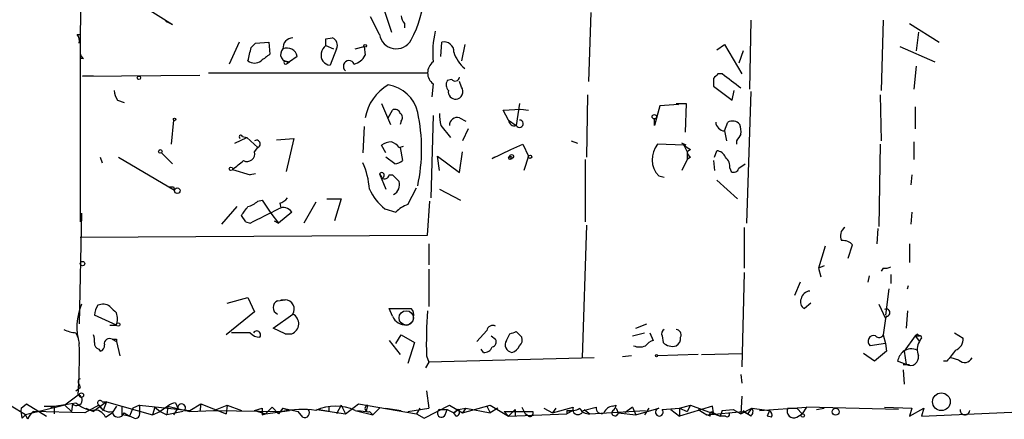
# Model space of a CAD drawing. Extents: x -24445 to 201814, y -238588 to 25429.
# Drawn here: x 68 to 144, y 24636 to 24667 of the extents above; entities that cross this region are included whole.
import ezdxf

# ---------------------------------------------------------------- set-up
doc = ezdxf.new("R2010")
doc.units = 0
doc.header["$MEASUREMENT"] = 0
doc.layers.add('MAIN', color=5, linetype='CONTINUOUS')

msp = doc.modelspace()

# ---------------------------------------------------------------- linework, layer by layer
at = {"layer": 'MAIN'}
for p, q in [((72.8133, 24680.4463), (72.644, 24665.6296)), ((75.7767, 24668.9316), (79.756, 24666.3916)), ((96.012, 24667.831), (96.6893, 24665.799)), ((112.0987, 24667.323), (111.9293, 24661.989)), ((79.756, 24666.3916), (79.248, 24666.6456)), ((95.758, 24665.6296), (95.0807, 24666.9843)), ((97.7053, 24666.4763), (97.7053, 24666.1376)), ((124.46, 24666.7303), (124.3753, 24661.3963)), ((134.7047, 24666.7303), (134.5353, 24661.3116)), ((136.7367, 24666.4763), (139.0227, 24665.037)), ((72.39, 24665.6296), (72.644, 24665.6296)), ((72.644, 24665.6296), (72.644, 24651.1516)), ((137.414, 24665.799), (137.2447, 24664.3596)), ((84.9207, 24665.037), (84.1587, 24663.3436)), ((85.852, 24664.6136), (86.1907, 24664.9523)), ((86.1907, 24664.9523), (85.9367, 24664.6983)), ((86.1907, 24664.9523), (87.2067, 24665.037)), ((87.2067, 24665.037), (87.2913, 24664.1056)), ((91.6093, 24665.291), (92.1173, 24665.3756)), ((91.6093, 24664.783), (92.202, 24664.529)), ((100.4993, 24663.9363), (100.584, 24665.037)), ((102.362, 24664.8676), (102.108, 24663.5976)), ((121.8353, 24664.4443), (122.428, 24664.8676)), ((122.428, 24664.8676), (123.7827, 24662.5816)), ((72.644, 24664.1903), (72.644, 24663.767)), ((92.456, 24664.529), (91.948, 24663.259)), ((93.8953, 24664.529), (94.5727, 24664.6983)), ((94.5727, 24664.6983), (94.6573, 24664.021)), ((123.8673, 24664.3596), (123.5287, 24663.4283)), ((135.9747, 24664.6983), (138.684, 24663.513)), ((72.898, 24663.767), (72.644, 24663.767)), ((88.4767, 24663.5976), (88.8153, 24663.513)), ((88.646, 24663.4283), (88.8153, 24663.513)), ((89.408, 24663.9363), (88.8153, 24663.513)), ((72.8133, 24662.4123), (81.8727, 24662.497)), ((82.55, 24662.6663), (99.4833, 24662.6663)), ((122.2587, 24662.5816), (121.92, 24662.5816)), ((137.2447, 24663.1743), (137.0753, 24661.3963)), ((73.66, 24662.4123), (72.8133, 24662.4123)), ((99.9067, 24661.8196), (99.822, 24660.8036)), ((101.346, 24662.1583), (101.0073, 24662.0736)), ((102.108, 24661.5656), (101.9387, 24661.989)), ((121.5813, 24662.243), (121.5813, 24661.6503)), ((111.8447, 24660.973), (111.76, 24656.147)), ((121.5813, 24661.6503), (123.0207, 24660.5496)), ((123.0207, 24660.5496), (123.19, 24661.3116)), ((124.46, 24661.227), (124.1213, 24651.067)), ((134.4507, 24660.973), (134.5353, 24657.417)), ((75.5227, 24660.5496), (76.0307, 24660.3803)), ((95.9273, 24660.2956), (96.6047, 24658.687)), ((106.5953, 24660.2956), (106.3413, 24658.6023)), ((118.872, 24660.211), (117.4327, 24660.1263)), ((118.7027, 24660.2956), (118.872, 24660.211)), ((118.7027, 24660.2956), (119.4647, 24660.2956)), ((119.4647, 24660.2956), (119.38, 24658.0943)), ((96.4353, 24659.195), (96.774, 24659.7876)), ((105.3253, 24659.7876), (106.68, 24659.8723)), ((105.7487, 24659.0256), (105.3253, 24659.7876)), ((106.68, 24659.8723), (107.2727, 24659.7876)), ((117.4327, 24660.1263), (117.0093, 24658.6023)), ((137.16, 24660.0416), (137.16, 24658.3483)), ((79.8407, 24659.0256), (79.6713, 24657.163)), ((97.4513, 24658.941), (97.3667, 24658.687)), ((99.9067, 24659.3643), (99.7373, 24653.0143)), ((101.9387, 24659.195), (102.4467, 24658.941)), ((105.7487, 24659.0256), (106.3413, 24658.6023)), ((117.0093, 24658.6023), (117.0093, 24659.1103)), ((122.428, 24658.179), (122.682, 24658.8563)), ((94.5727, 24658.5176), (94.488, 24656.4856)), ((100.4993, 24658.6023), (101.2613, 24657.671)), ((102.616, 24658.3483), (102.1927, 24657.417)), ((122.428, 24658.179), (122.5973, 24657.417)), ((84.582, 24657.2476), (85.5133, 24657.671)), ((85.1747, 24657.7556), (85.5133, 24657.671)), ((85.5133, 24657.671), (86.36, 24656.909)), ((87.7993, 24657.5016), (89.154, 24657.5863)), ((89.154, 24657.5863), (88.5613, 24655.0463)), ((105.918, 24656.7396), (106.8493, 24657.163)), ((106.8493, 24657.163), (107.2727, 24656.2316)), ((110.5747, 24657.417), (111.0827, 24657.2476)), ((119.2953, 24657.0783), (117.2633, 24657.163)), ((119.4647, 24657.0783), (119.126, 24657.2476)), ((123.3593, 24657.417), (123.3593, 24657.163)), ((134.4507, 24657.163), (134.366, 24650.813)), ((137.0753, 24657.3323), (137.0753, 24655.9776)), ((78.9093, 24656.4856), (79.756, 24655.639)), ((86.106, 24656.5703), (86.36, 24656.909)), ((96.266, 24656.4856), (95.9273, 24657.0783)), ((97.282, 24656.909), (97.6207, 24656.9936)), ((97.3667, 24656.909), (97.536, 24655.893)), ((101.9387, 24654.9616), (102.1927, 24656.5703)), ((104.4787, 24656.0623), (105.918, 24656.7396)), ((119.2953, 24657.0783), (119.5493, 24656.5703)), ((119.2953, 24657.0783), (119.5493, 24656.5703)), ((119.8033, 24656.7396), (119.5493, 24656.5703)), ((119.5493, 24656.5703), (119.5493, 24655.9776)), ((121.666, 24656.147), (121.8353, 24656.655)), ((74.168, 24656.147), (74.3373, 24655.7236)), ((75.6073, 24656.147), (79.9253, 24653.607)), ((96.9433, 24655.639), (96.266, 24656.147)), ((100.4147, 24655.131), (100.2453, 24656.2316)), ((100.2453, 24656.2316), (101.9387, 24654.9616)), ((104.648, 24656.147), (104.4787, 24656.0623)), ((107.2727, 24656.2316), (106.934, 24655.131)), ((111.6753, 24655.9776), (111.6753, 24651.1516)), ((119.5493, 24655.9776), (119.126, 24655.131)), ((119.8033, 24656.147), (119.5493, 24655.9776)), ((121.5813, 24655.893), (121.666, 24655.131)), ((123.5287, 24655.3003), (124.0367, 24655.639)), ((84.4127, 24655.2156), (85.7673, 24654.7923)), ((86.1907, 24654.877), (85.7673, 24654.7923)), ((95.758, 24654.877), (95.9273, 24654.623)), ((95.758, 24654.877), (96.266, 24653.6916)), ((122.8513, 24655.3003), (122.936, 24655.0463)), ((96.52, 24654.7923), (96.774, 24654.7923)), ((117.348, 24654.7076), (117.7713, 24654.623)), ((121.8353, 24654.369), (123.444, 24652.9296)), ((136.906, 24654.7923), (136.8213, 24654.0303)), ((79.8407, 24653.861), (79.9253, 24653.607)), ((97.9593, 24652.5063), (98.6367, 24653.7763)), ((100.4147, 24653.6916), (102.0233, 24652.845)), ((72.644, 24653.2683), (72.644, 24652.6756)), ((86.36, 24652.7603), (86.6987, 24652.845)), ((86.6987, 24652.845), (87.376, 24651.829)), ((88.0533, 24652.591), (88.138, 24652.2523)), ((90.8473, 24652.6756), (89.916, 24651.067)), ((91.694, 24652.9296), (92.7947, 24652.9296)), ((92.7947, 24652.9296), (92.2867, 24651.2363)), ((99.4833, 24650.1356), (99.6527, 24652.7603)), ((72.7287, 24651.829), (72.5593, 24643.2776)), ((84.7513, 24652.337), (83.566, 24650.9823)), ((87.376, 24651.829), (87.9687, 24651.067)), ((88.9847, 24651.9136), (87.9687, 24651.067)), ((96.1813, 24652.1676), (97.028, 24651.9136)), ((136.906, 24651.9136), (136.8213, 24650.9823)), ((85.4287, 24651.1516), (85.09, 24651.6596)), ((85.4287, 24651.1516), (85.7673, 24651.067)), ((85.4287, 24651.1516), (85.7673, 24651.067)), ((87.63, 24651.2363), (87.9687, 24651.067)), ((111.76, 24650.8976), (111.4213, 24640.653)), ((123.952, 24650.7283), (123.952, 24647.5956)), ((134.2813, 24650.6436), (134.1967, 24649.4583)), ((72.644, 24649.9663), (99.4833, 24650.1356)), ((99.568, 24649.4583), (99.568, 24647.8496)), ((130.2173, 24649.289), (129.7093, 24647.5956)), ((131.9953, 24648.3576), (132.334, 24649.3736)), ((136.7367, 24649.4583), (136.7367, 24648.019)), ((99.568, 24647.511), (99.568, 24644.6323)), ((130.1327, 24647.765), (129.7093, 24647.5956)), ((129.7093, 24647.5956), (129.8787, 24646.9183)), ((134.7047, 24647.5956), (134.5353, 24647.3416)), ((123.952, 24647.257), (123.7827, 24639.9756)), ((133.604, 24647.003), (133.5193, 24646.495)), ((135.2973, 24647.0876), (135.2973, 24646.4103)), ((128.27, 24646.495), (127.8467, 24645.479)), ((135.128, 24645.987), (134.874, 24643.955)), ((136.5673, 24645.987), (136.652, 24646.241)), ((83.9893, 24644.8863), (85.598, 24645.3096)), ((85.598, 24645.3096), (86.106, 24644.209)), ((87.884, 24645.0556), (88.4767, 24645.1403)), ((88.138, 24645.1403), (88.4767, 24645.1403)), ((96.774, 24643.8703), (96.52, 24644.463)), ((96.52, 24644.463), (98.2133, 24644.463)), ((129.1167, 24644.8863), (128.6087, 24644.463)), ((134.366, 24644.8016), (134.874, 24643.701)), ((136.5673, 24644.2936), (136.4827, 24642.939)), ((75.438, 24643.193), (73.7447, 24643.955)), ((86.106, 24644.209), (83.9047, 24642.431)), ((87.5453, 24642.939), (89.0693, 24644.0396)), ((134.874, 24643.701), (134.7047, 24642.431)), ((134.9587, 24643.8703), (134.874, 24643.701)), ((74.93, 24643.193), (75.438, 24643.193)), ((88.4767, 24642.5156), (87.5453, 24642.939)), ((104.0553, 24642.7696), (103.2933, 24641.923)), ((115.57, 24642.939), (116.4167, 24643.2776)), ((72.3053, 24642.6003), (72.4747, 24642.177)), ((75.0993, 24642.0923), (75.438, 24641.923)), ((75.438, 24642.0923), (75.438, 24641.923)), ((85.7673, 24642.6003), (84.328, 24642.6003)), ((88.4767, 24642.5156), (88.9847, 24642.5156)), ((88.4767, 24642.5156), (88.9847, 24642.5156)), ((96.52, 24642.0076), (97.3667, 24640.907)), ((97.028, 24641.7536), (97.4513, 24642.431)), ((97.4513, 24642.431), (98.4673, 24641.8383)), ((104.394, 24642.3463), (104.7327, 24642.0923)), ((105.5793, 24642.0076), (105.8333, 24642.5156)), ((106.3413, 24642.685), (106.7647, 24642.2616)), ((115.316, 24642.3463), (116.2473, 24642.6003)), ((116.6707, 24642.6003), (116.9247, 24642.0076)), ((117.602, 24642.3463), (117.6867, 24641.8383)), ((134.7047, 24642.431), (134.874, 24641.7536)), ((137.16, 24642.3463), (136.3133, 24641.161)), ((137.16, 24642.3463), (137.4987, 24642.3463)), ((137.16, 24642.3463), (137.4987, 24641.923)), ((137.3293, 24642.5156), (137.4987, 24642.3463)), ((137.5833, 24642.0923), (137.4987, 24641.923)), ((140.208, 24642.6003), (140.8853, 24642.177)), ((74.0833, 24641.3303), (74.168, 24641.161)), ((75.438, 24641.923), (75.692, 24640.8223)), ((98.4673, 24641.8383), (97.9593, 24640.2296)), ((103.8013, 24641.0763), (103.632, 24641.3303)), ((134.874, 24641.7536), (133.6887, 24641.5843)), ((134.874, 24641.7536), (134.9587, 24641.161)), ((99.3987, 24640.8223), (99.568, 24640.3143)), ((112.3527, 24640.653), (99.568, 24640.3143)), ((115.2313, 24640.8223), (114.554, 24640.7376)), ((120.396, 24640.907), (117.2633, 24640.8223)), ((120.65, 24640.907), (123.7827, 24640.9916)), ((134.0273, 24640.399), (133.1807, 24640.9916)), ((134.9587, 24641.161), (134.0273, 24640.399)), ((136.3133, 24641.161), (136.4827, 24640.145)), ((140.5467, 24640.4836), (139.954, 24640.653)), ((99.568, 24640.3143), (99.314, 24639.891)), ((136.4827, 24640.145), (135.8053, 24640.399)), ((136.2287, 24640.145), (136.7367, 24640.145)), ((136.2287, 24639.7216), (136.3133, 24638.621)), ((139.6153, 24640.399), (139.3613, 24640.399)), ((123.698, 24639.383), (123.7827, 24638.7056)), ((72.3053, 24638.113), (72.644, 24638.367)), ((72.5593, 24638.621), (72.644, 24638.367)), ((72.4747, 24637.7743), (71.4587, 24637.0123)), ((99.3987, 24638.113), (99.568, 24636.7583)), ((123.7827, 24637.6896), (123.698, 24636.335)), ((68.4107, 24636.2503), (67.31, 24636.9276)), ((68.072, 24636.7583), (68.4953, 24637.097)), ((71.4587, 24637.0123), (68.4107, 24636.2503)), ((68.4953, 24637.097), (70.0193, 24636.1656)), ((69.85, 24636.9276), (70.612, 24636.9276)), ((70.358, 24636.843), (70.612, 24636.9276)), ((70.612, 24636.9276), (72.3053, 24637.1816)), ((70.612, 24636.9276), (70.612, 24636.335)), ((71.4587, 24637.0123), (71.9667, 24636.5043)), ((72.0513, 24637.097), (71.9667, 24636.5043)), ((74.0833, 24637.0123), (72.9827, 24636.4196)), ((73.0673, 24636.7583), (73.66, 24636.5043)), ((74.676, 24637.2663), (73.66, 24636.5043)), ((74.0833, 24637.0123), (74.422, 24636.589)), ((74.3373, 24637.2663), (74.676, 24637.2663)), ((74.676, 24637.2663), (74.422, 24636.589)), ((74.676, 24637.2663), (78.232, 24636.2503)), ((75.438, 24636.9276), (75.0993, 24636.4196)), ((75.8613, 24636.9276), (75.8613, 24636.2503)), ((76.708, 24636.7583), (76.454, 24636.1656)), ((77.216, 24637.0123), (76.708, 24636.7583)), ((77.216, 24637.0123), (77.216, 24636.4196)), ((77.216, 24637.0123), (81.1107, 24636.589)), ((78.4013, 24636.843), (78.232, 24636.2503)), ((78.4013, 24636.843), (78.8247, 24636.5043)), ((78.4013, 24636.843), (78.8247, 24636.5043)), ((79.4173, 24636.9276), (78.8247, 24636.5043)), ((79.4173, 24636.9276), (79.3327, 24636.2503)), ((79.4173, 24636.9276), (81.1107, 24636.5043)), ((80.1793, 24636.7583), (79.8407, 24636.2503)), ((80.01, 24637.1816), (80.1793, 24636.7583)), ((81.1107, 24636.589), (81.9573, 24637.097)), ((81.9573, 24637.097), (81.8727, 24636.5043)), ((81.9573, 24637.097), (83.9047, 24636.335)), ((82.9733, 24636.589), (83.9893, 24637.0123)), ((83.9893, 24637.0123), (83.9047, 24636.335)), ((83.9893, 24637.0123), (85.09, 24636.589)), ((86.106, 24636.589), (86.6987, 24636.7583)), ((87.4607, 24636.843), (86.9527, 24636.335)), ((87.4607, 24636.843), (87.9687, 24636.335)), ((88.3073, 24636.7583), (87.9687, 24636.335)), ((88.3073, 24636.7583), (88.8153, 24636.589)), ((88.3073, 24636.7583), (89.4927, 24636.5043)), ((91.8633, 24636.5043), (90.932, 24636.6736)), ((90.932, 24636.6736), (93.1333, 24636.335)), ((91.8633, 24636.9276), (91.8633, 24636.5043)), ((92.7947, 24637.0123), (92.456, 24636.335)), ((92.7947, 24637.0123), (93.1333, 24636.335)), ((93.1333, 24636.335), (94.1493, 24637.097)), ((94.1493, 24637.097), (98.6367, 24636.335)), ((94.8267, 24637.0123), (94.742, 24636.5043)), ((95.758, 24636.7583), (95.25, 24636.2503)), ((95.758, 24636.7583), (95.25, 24636.2503)), ((96.266, 24636.7583), (97.4513, 24636.589)), ((97.9593, 24636.5043), (99.568, 24636.7583)), ((98.8907, 24636.7583), (98.6367, 24636.335)), ((99.2293, 24635.9963), (101.1767, 24637.0123)), ((100.4147, 24636.6736), (101.0073, 24636.6736)), ((100.838, 24636.2503), (101.0073, 24636.6736)), ((101.0073, 24636.6736), (101.5153, 24636.4196)), ((101.1767, 24637.0123), (102.1927, 24636.4196)), ((101.854, 24636.6736), (101.5153, 24636.4196)), ((101.5153, 24636.4196), (101.854, 24636.6736)), ((101.854, 24636.6736), (102.4467, 24636.7583)), ((102.1927, 24636.4196), (104.3093, 24637.0123)), ((102.4467, 24636.7583), (102.1927, 24636.4196)), ((102.4467, 24636.7583), (104.3093, 24636.4196)), ((104.0553, 24636.9276), (104.3093, 24636.4196)), ((104.3093, 24637.0123), (105.7487, 24636.1656)), ((104.902, 24636.7583), (104.3093, 24636.4196)), ((105.7487, 24636.1656), (106.2567, 24636.6736)), ((106.2567, 24636.6736), (106.2567, 24636.1656)), ((106.7647, 24636.843), (107.0187, 24636.335)), ((108.458, 24636.7583), (109.1353, 24636.4196)), ((109.1353, 24636.4196), (110.744, 24636.843)), ((109.3893, 24636.7583), (109.1353, 24636.4196)), ((111.506, 24636.589), (112.522, 24636.843)), ((111.5907, 24636.6736), (112.014, 24636.335)), ((113.792, 24636.9276), (114.046, 24637.0123)), ((114.046, 24636.7583), (114.2153, 24636.4196)), ((115.316, 24636.843), (114.7233, 24636.4196)), ((115.316, 24636.843), (115.57, 24636.2503)), ((115.316, 24636.843), (115.57, 24636.2503)), ((115.57, 24636.2503), (117.348, 24636.7583)), ((116.586, 24636.7583), (116.2473, 24636.2503)), ((117.602, 24636.6736), (118.9567, 24636.7583)), ((118.2793, 24636.6736), (118.9567, 24636.1656)), ((118.9567, 24636.7583), (119.8033, 24637.0123)), ((121.4967, 24636.9276), (118.9567, 24636.1656)), ((118.9567, 24636.7583), (118.9567, 24636.1656)), ((118.9567, 24636.7583), (119.5493, 24636.5043)), ((119.8033, 24637.0123), (119.5493, 24636.5043)), ((119.8033, 24637.0123), (122.0893, 24636.1656)), ((120.396, 24636.6736), (121.0733, 24636.2503)), ((121.5813, 24636.4196), (121.4967, 24636.9276)), ((122.2587, 24636.589), (123.1053, 24636.6736)), ((123.1053, 24636.6736), (123.698, 24636.335)), ((123.698, 24636.335), (124.5447, 24636.7583)), ((124.5447, 24636.7583), (124.206, 24636.335)), ((124.5447, 24636.7583), (125.8993, 24636.589)), ((125.1373, 24636.589), (128.778, 24636.843)), ((127.3387, 24636.7583), (128.016, 24636.7583)), ((128.016, 24636.7583), (128.4393, 24636.335)), ((128.778, 24636.843), (128.4393, 24636.335)), ((135.89, 24636.6736), (128.778, 24636.843)), ((129.54, 24636.6736), (130.1327, 24636.7583)), ((134.7893, 24636.843), (136.906, 24636.7583)), ((136.906, 24636.7583), (136.7367, 24636.1656)), ((136.7367, 24636.1656), (137.8373, 24636.7583)), ((137.8373, 24636.7583), (137.668, 24636.1656)), ((68.1567, 24635.9963), (68.4107, 24636.2503)), ((68.58, 24635.9116), (68.4107, 24636.2503)), ((72.9827, 24636.4196), (69.0033, 24636.5043)), ((74.5913, 24636.081), (75.0993, 24636.4196)), ((76.454, 24636.1656), (75.8613, 24636.2503)), ((76.0307, 24636.4196), (76.454, 24636.1656)), ((76.7927, 24635.9963), (76.454, 24636.1656)), ((78.232, 24636.2503), (78.8247, 24636.5043)), ((78.8247, 24636.5043), (79.3327, 24636.2503)), ((80.6027, 24636.5043), (79.3327, 24636.2503)), ((80.6873, 24636.589), (81.1107, 24636.589)), ((81.1107, 24636.5043), (82.9733, 24636.589)), ((82.9733, 24636.589), (88.2227, 24636.5043)), ((86.106, 24636.589), (86.9527, 24636.335)), ((86.6987, 24636.2503), (86.9527, 24636.335)), ((86.9527, 24636.335), (88.8153, 24636.589)), ((89.8313, 24636.081), (89.4927, 24636.5043)), ((93.8953, 24636.589), (95.25, 24636.2503)), ((94.0647, 24636.589), (94.742, 24636.5043)), ((94.996, 24636.5043), (95.25, 24636.2503)), ((98.6367, 24636.335), (99.2293, 24635.9963)), ((101.6847, 24636.1656), (101.5153, 24636.4196)), ((105.41, 24636.5043), (107.6113, 24636.5043)), ((105.41, 24636.5043), (105.7487, 24636.1656)), ((105.7487, 24636.1656), (110.236, 24636.335)), ((107.2727, 24636.1656), (107.0187, 24636.335)), ((110.236, 24636.589), (110.236, 24636.335)), ((110.744, 24636.589), (110.236, 24636.335)), ((110.236, 24636.589), (110.744, 24636.589)), ((112.014, 24636.335), (116.332, 24636.589)), ((114.2153, 24636.4196), (115.57, 24636.2503)), ((121.0733, 24636.2503), (123.8673, 24636.5043)), ((121.3273, 24636.1656), (121.0733, 24636.2503)), ((121.5813, 24636.4196), (122.0893, 24636.1656)), ((122.2587, 24636.589), (122.0893, 24636.1656)), ((122.2587, 24636.589), (122.0893, 24636.1656)), ((122.5127, 24636.1656), (122.0893, 24636.1656)), ((123.8673, 24636.589), (124.206, 24636.335)), ((123.8673, 24636.589), (124.206, 24636.335)), ((123.8673, 24636.5043), (124.206, 24636.335)), ((124.46, 24636.1656), (124.206, 24636.335)), ((125.8993, 24636.589), (125.73, 24636.1656)), ((125.8993, 24636.589), (125.73, 24636.1656)), ((126.0687, 24636.081), (125.73, 24636.1656)), ((128.016, 24636.081), (128.4393, 24636.335)), ((137.668, 24636.1656), (145.796, 24636.5043))]:
    msp.add_line(p, q, dxfattribs=at)
for centre, radius in [((94.6573, 24664.7619), 0.1058), ((77.1736, 24662.2854), 0.1338), ((117.0093, 24659.2797), 0.1693), ((79.9253, 24659.068), 0.0946), ((78.8246, 24656.5986), 0.1411), ((105.8756, 24656.1047), 0.1338), ((105.9815, 24656.2105), 0.1496), ((107.3996, 24656.1894), 0.1338), ((84.2856, 24655.258), 0.1338), ((80.137, 24653.5647), 0.2158), ((72.8133, 24647.9343), 0.1693), ((97.8323, 24643.7433), 0.5519), ((75.565, 24643.2354), 0.1338), ((117.1786, 24640.8223), 0.0846), ((72.7286, 24637.7744), 0.1693), ((139.1919, 24637.2663), 0.6826), ((131.0216, 24636.4959), 0.2658), ((128.4816, 24636.208), 0.1338)]:
    msp.add_circle(centre, radius, dxfattribs=at)
for centre, radius, start, end in [((90.3403, 24669.4139), 8.9269, 331.878431, 20.140321), ((98.4082, 24667.1283), 0.9587, 183.546139, 222.848561), ((71.7975, 24665.1217), 0.7804, 347.463229, 40.603684), ((97.0587, 24665.8419), 1.318, 189.270062, 331.167494), ((107.6951, 24664.1481), 7.8143, 167.167947, 184.661832), ((89.0874, 24664.5931), 0.7827, 91.325072, 184.697381), ((92.1317, 24664.0915), 0.8667, 127.069557, 173.453925), ((-35.3906, 24665.037), 127.0002, 359.885409, 0.114591), ((91.8633, 24664.7829), 0.6448, 336.810744, 66.802576), ((100.7601, 24664.3021), 0.7557, 357.94485, 103.475385), ((73.1942, 24664.2326), 0.5518, 184.396316, 237.536771), ((-168.2749, 24727.6056), 261.8176, 345.84916, 346.078343), ((213.9645, 24494.5107), 211.6803, 126.756654, 126.985815), ((88.7118, 24664.0963), 0.5924, 133.070795, 280.061765), ((88.6087, 24663.7704), 0.8163, 11.725631, 111.668461), ((92.0034, 24664.0112), 0.7542, 166.26406, 265.787735), ((93.5003, 24664.5992), 1.2934, 283.885827, 333.446835), ((103.8952, 24664.9444), 2.4723, 195.709823, 231.671733), ((86.106, 24664.2541), 0.8301, 232.267279, 307.732721), ((88.519, 24663.4706), 0.1339, 108.421413, 341.578587), ((93.4085, 24663.1743), 0.4364, 22.827922, 230.905504), ((100.5416, 24662.6663), 1.0583, 126.864484, 233.135516), ((206.4131, 24577.7249), 119.7487, 134.876984, 135.106133), ((91.6285, 24621.0338), 51.6181, 51.590045, 53.601322), ((98.303, 24658.5353), 3.7049, 120.272578, 169.743151), ((96.0288, 24659.0032), 2.7619, 12.868357, 81.536321), ((101.5394, 24661.747), 0.6243, 148.458631, 224.22122), ((101.6075, 24662.365), 0.3333, 218.324247, 353.557298), ((76.7908, 24661.3956), 1.5244, 183.158773, 213.708832), ((101.6517, 24661.2034), 0.5701, 169.05867, 273.318654), ((101.6132, 24661.2287), 0.5987, 276.859117, 34.250211), ((96.9857, 24659.463), 0.3875, 10.497939, 123.11188), ((97.1397, 24659.1989), 0.4044, 320.386678, 55.854122), ((85.5841, 24656.782), 13.4399, 347.816514, 12.183069), ((103.7163, 24659.364), 3.306, 177.059356, 193.320803), ((101.7733, 24658.6215), 0.5969, 73.912199, 181.843278), ((106.2038, 24659.0362), 0.4552, 181.334268, 287.583059), ((106.5893, 24658.7414), 0.2843, 209.287505, 88.790557), ((122.4703, 24658.8986), 0.7208, 183.364127, 266.635873), ((123.0431, 24658.1964), 0.7522, 40.708698, 118.68766), ((122.1331, 24658.1368), 1.5791, 352.29219, 20.390429), ((250.5401, 24572.9884), 152.6537, 146.192759, 146.421922), ((85.0477, 24657.7133), 0.1339, 18.421413, 251.537987), ((86.2674, 24657.1802), 0.2866, 288.852236, 124.277867), ((96.7742, 24655.8077), 1.527, 93.187323, 123.684864), ((96.3503, 24656.2311), 1.1522, 36.039438, 72.889228), ((118.6869, 24655.9829), 1.8491, 140.342805, 223.606345), ((85.5384, 24656.4119), 0.5892, 241.725589, 15.592811), ((204.2319, 24783.9204), 152.6537, 236.192759, 236.421922), ((120.1002, 24656.613), 0.5526, 184.432108, 237.497791), ((121.7564, 24655.8441), 0.8147, 21.826222, 84.442654), ((-84.5139, 24867.2043), 271.0635, 308.550152, 308.779335), ((88.3074, 24653.099), 6.7148, 5.0631, 23.008569), ((96.8846, 24656.5945), 0.9573, 273.51548, 312.879217), ((121.8652, 24655.397), 0.9908, 354.399307, 49.194862), ((95.9273, 24654.75), 0.2116, 270, 143.124688), ((123.1477, 24655.3709), 0.3875, 236.88812, 349.502061), ((96.139, 24654.8629), 0.3875, 236.88812, 349.502061), ((224.0279, 24781.5382), 179.6053, 224.885409, 225.114592), ((96.4608, 24654.0303), 0.8596, 297.572595, 17.187019), ((79.6714, 24738.5609), 84.7001, 269.885409, 270.114524), ((98.6388, 24655.3019), 3.9828, 203.847829, 231.90119), ((85.1936, 24653.9624), 1.675, 283.971531, 314.136456), ((87.7153, 24653.6909), 1.1506, 287.082228, 323.98361), ((-84.0059, 24778.9983), 211.6803, 323.018201, 323.247384), ((-188.2819, 25201.9673), 615.3, 296.4483693, 296.6775521), ((88.3412, 24651.4988), 0.7655, 32.805822, 119.116395), ((98.8768, 24650.0366), 2.6346, 110.380163, 134.566345), ((132.1561, 24650.0848), 0.7655, 122.805822, 209.116395), ((131.5842, 24648.7268), 0.9902, 40.782042, 95.615598), ((134.8739, 24648.5274), 0.947, 259.708141, 296.556934), ((129.0884, 24645.0698), 0.7499, 94.313153, 168.056254), ((88.0956, 24644.5476), 0.5503, 112.613458, 247.386542), ((88.4585, 24644.4207), 0.7198, 328.038484, 88.551194), ((128.8628, 24644.971), 0.568, 153.43946, 243.425927), ((77.0089, 24643.035), 4.6304, 157.572214, 196.065392), ((75.2668, 24643.871), 1.5244, 146.291169, 176.841227), ((74.3902, 24643.8597), 0.9425, 55.058778, 114.544581), ((202.1839, 24771.3782), 179.6053, 224.885409, 225.114592), ((97.7896, 24643.9972), 0.6297, 340.365149, 47.709785), ((132.4491, 24641.7535), 33.0635, 175.593918, 181.61389), ((134.9424, 24644.1471), 0.2773, 273.370101, 123.512416), ((74.2097, 24643.6587), 1.3136, 339.236183, 20.759739), ((88.6937, 24643.2961), 0.833, 290.447363, 63.198089), ((97.7985, 24644.3022), 1.1118, 202.858902, 273.92994), ((97.848, 24643.7299), 0.5376, 272.84697, 5.947084), ((72.4205, 24644.8572), 2.2598, 242.413275, 267.077961), ((86.2753, 24642.431), 0.3053, 326.299523, 146.315138), ((104.521, 24642.685), 0.4733, 63.429535, 169.703815), ((117.9408, 24642.5156), 0.3787, 116.585347, 206.551521), ((118.6498, 24642.431), 0.4266, 336.602118, 82.87665), ((72.5156, 24641.9651), 1.2356, 354.109923, 22.151872), ((74.8952, 24641.7516), 0.3972, 59.075829, 192.003073), ((75.2687, 24726.7422), 84.6501, 269.885341, 270.114592), ((86.5023, 24643.2274), 0.9662, 220.470721, 271.601349), ((104.4081, 24641.8806), 0.3875, 280.497939, 33.11188), ((106.0743, 24641.6707), 0.5987, 145.76056, 263.131381), ((63.7373, 24769.6003), 133.8753, 288.327124, 288.556307), ((106.1718, 24642.05), 0.6295, 312.282873, 19.640967), ((117.2627, 24640.9077), 1.1507, 107.082228, 143.983609), ((118.3638, 24642.177), 0.6827, 299.760495, 7.11773), ((133.9605, 24641.9319), 0.4412, 69.918154, 231.976966), ((134.3801, 24642.5861), 0.3597, 221.810798, 334.46065), ((94.9447, 24684.7309), 59.8213, 314.885341, 315.114659), ((137.541, 24642.2193), 0.1339, 288.421413, 108.421413), ((139.9337, 24642.1282), 0.9529, 292.13417, 2.935673), ((32.7157, 24640.6101), 39.86, 355.920303, 1.643921), ((74.1933, 24641.7705), 0.4537, 171.405541, 255.969882), ((74.0579, 24641.6013), 0.4539, 284.039305, 8.578205), ((103.8677, 24641.7237), 0.6508, 264.143986, 339.858186), ((105.7626, 24641.9561), 0.9119, 285.264486, 335.93927), ((115.8664, 24642.8126), 1.3136, 249.236183, 290.759739), ((118.4179, 24642.6042), 1.0589, 226.327772, 285.602022), ((136.8556, 24640.2072), 1.1414, 65.478354, 123.315545), ((138.5568, 24641.288), 1.234, 149.03067, 202.171283), ((351.6038, 24471.4724), 271.0633, 141.220639, 141.449822), ((137.4319, 24639.9938), 1.6763, 135.870102, 166.011837), ((136.7899, 24640.7015), 0.6357, 241.100356, 10.954634), ((140.9945, 24640.9293), 0.6318, 224.865338, 334.067622), ((72.7074, 24638.8115), 0.2413, 105.234291, 232.137512), ((72.3579, 24637.3962), 0.4284, 224.300152, 61.957409), ((74.168, 24637.1816), 0.1893, 26.578587, 243.421413), ((69.6369, 24636.5465), 1.5792, 172.29219, 200.390429), ((73.9694, 24639.0907), 2.5326, 228.922403, 261.047603), ((73.787, 24635.7423), 0.8728, 22.83652, 104.037836), ((74.9301, 24637.4359), 0.9468, 206.575876, 280.294022), ((80.069, 24636.2255), 0.9579, 93.531189, 132.867946), ((80.4756, 24636.8006), 0.2993, 315.013536, 188.124688), ((213.6986, 24636.5043), 127.0002, 179.885409, 180.114592), ((89.7541, 24629.7567), 6.9192, 80.909461, 102.786942), ((89.9837, 24636.4197), 0.3714, 245.774365, 43.134099), ((92.3713, 24633.3717), 3.56, 64.653594, 115.346406), ((94.9113, 24636.7583), 0.2677, 108.421413, 288.441716), ((100.5538, 24636.3894), 0.3164, 116.079162, 333.920838), ((101.6785, 24636.4499), 0.2843, 271.249305, 51.88465), ((110.4901, 24638.1975), 1.6284, 261.022983, 297.896356), ((111.1109, 24636.6736), 0.4041, 155.216938, 347.914156), ((111.9505, 24637.1181), 0.7857, 207.253168, 274.635856), ((112.903, 24636.7499), 0.3922, 166.268462, 302.65713), ((113.8705, 24636.1175), 0.8139, 95.534773, 158.212969), ((113.4958, 24637.0546), 0.5518, 302.463229, 355.603684), ((117.3903, 24636.462), 0.2993, 98.124688, 44.986464), ((124.2328, 24636.5005), 0.4047, 304.153419, 39.57533), ((127.776, 24636.5183), 0.4988, 151.241037, 298.758963), ((141.0123, 24636.6313), 0.3762, 173.651399, 353.653083), ((69.6812, 24635.5726), 1.1522, 126.039438, 162.889228), ((75.5735, 24636.5551), 0.4769, 186.11465, 343.491799), ((76.8914, 24636.3209), 0.3393, 253.087238, 16.912762), ((107.3996, 24636.3773), 0.2469, 239.06013, 30.959776), ((113.9698, 24636.4197), 0.2455, 136.402814, 359.976662), ((121.4543, 24636.2926), 0.1796, 45, 225), ((122.6397, 24636.2926), 0.1796, 225, 45), ((125.7299, 24636.2503), 0.3787, 333.44848, 63.428183)]:
    msp.add_arc(centre, radius, start, end, dxfattribs=at)

doc.saveas('drawing.dxf')
